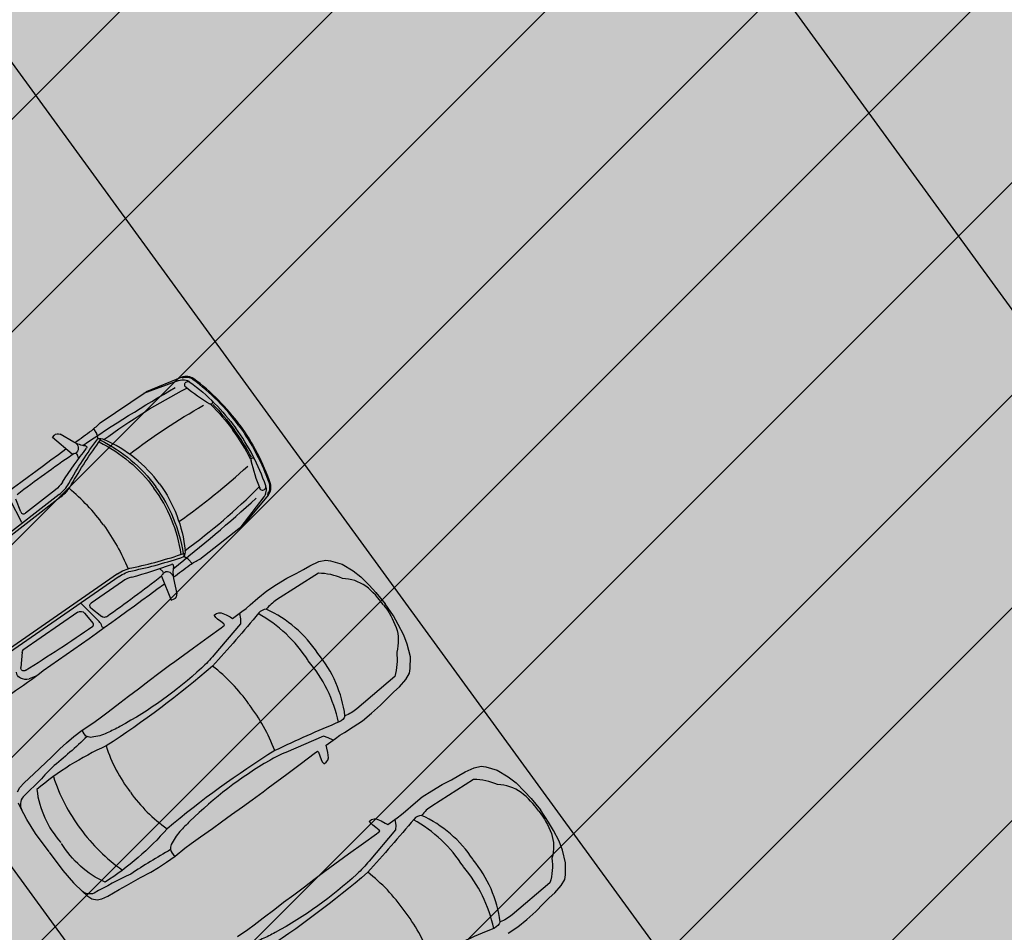
# Model space of a CAD drawing. Units: metres. Extents: x 549375 to 551500, y 6586009 to 6587711.
# Drawn here: x 550050 to 550060, y 6586585 to 6586595 of the extents above; entities that cross this region are included whole.
import ezdxf

# ---------------------------------------------------------------- set-up
doc = ezdxf.new("R2010")
doc.units = ezdxf.units.M
doc.linetypes.add('CENTER2', pattern=[28.575, 19.05, -3.175, 3.175, -3.175])
doc.linetypes.add('DASHED', pattern=[0.75, 0.5, -0.25])
for name, color, linetype in [('03_pl_teed_elemendid', 7, 'CENTER2'), ('03_pl_teed_P_HATCH', 140, 'Continuous'), ('04_illu_detail', 7, 'Continuous'), ('04_illu_haljastus_HATCH', 81, 'Continuous'), ('04_illu_hoovi_HATCH', 254, 'Continuous')]:
    doc.layers.add(name, color=color, linetype=linetype)
doc.layers.add('04_pl_TTV_hydrandi_R100m', color=7, linetype='DASHED', true_color=0x0052a5)
doc.layers.add('_abi', color=1, linetype='Continuous', plot=False)

msp = doc.modelspace()

# ---------------------------------------------------------------- hatches: boundary and pattern name
at = {"layer": '03_pl_teed_P_HATCH'}
h = msp.add_hatch(dxfattribs=at)
h.set_pattern_fill('ANSI31', color=256, scale=0.5)
edge = h.paths.add_edge_path()
edge.add_line((550087.836, 6586562.337), (550073.472, 6586551.872))
edge.add_line((550073.472, 6586551.872), (550020.955, 6586601.23))
edge.add_arc((550034.652, 6586615.803), 20, 126.1278, 226.7765, ccw=False)
edge.add_line((550022.86, 6586631.957), (550032.166, 6586638.75))
edge.add_line((550032.166, 6586638.75), (550087.836, 6586562.337))
at = {"layer": '04_illu_haljastus_HATCH'}
h = msp.add_hatch(dxfattribs=at)
h.set_pattern_fill('ANSI36', color=256, scale=0.1)
h.set_pattern_definition([(45, (0, 0), (0.16837980227, 0.617392608324), [0.79375, -0.15875, 0, -0.15875])])
edge = h.paths.add_edge_path()
edge.add_line((550183.182, 6586789.223), (550250.241, 6586762.962))
edge.add_line((550250.241, 6586762.962), (550252.52, 6586763.144))
edge.add_line((550252.52, 6586763.144), (550252.553, 6586763.588))
edge.add_line((550252.553, 6586763.588), (550175.16, 6586795.65))
edge.add_line((550175.16, 6586795.65), (549953.31, 6586634.06))
edge.add_line((549953.31, 6586634.06), (550068.16, 6586526.12))
edge.add_line((550068.16, 6586526.12), (550077.872, 6586536.073))
edge.add_line((550077.872, 6586536.073), (549992.277, 6586616.517))
edge.add_line((549992.277, 6586616.517), (550005.026, 6586630.082))
edge.add_arc((550000.687, 6586635.638), 7.049, 307.9867, 396.6149)
edge.add_line((550006.346, 6586639.842), (549996.68, 6586653.084))
edge.add_line((549996.68, 6586653.084), (550183.182, 6586789.223))
at = {"layer": '04_illu_hoovi_HATCH'}
h = msp.add_hatch(color=256, dxfattribs=at)
h.dxf.hatch_style = 1
edge = h.paths.add_edge_path()
edge.add_line((550428.925, 6586873.675), (550491.375, 6586787.956))
edge.add_arc((550456.621, 6586762.635), 43, -53.925, 36.075, ccw=False)
edge.add_line((550481.941, 6586727.881), (550503.051, 6586718.515))
edge.add_line((550503.051, 6586718.515), (550463.889, 6586689.984))
edge.add_line((550463.889, 6586689.984), (550442.779, 6586699.35))
edge.add_line((550442.779, 6586699.35), (550162.675, 6586495.281))
edge.add_arc((550150.898, 6586511.446), 20, 236.3235, 306.075, ccw=False)
edge.add_line((550139.808, 6586494.803), (550077.872, 6586536.073))
edge.add_line((550077.872, 6586536.073), (549992.277, 6586616.517))
edge.add_line((549992.277, 6586616.517), (550005.026, 6586630.082))
edge.add_arc((550000.687, 6586635.638), 7.049, 307.9867, 396.6149)
edge.add_line((550006.346, 6586639.842), (549996.68, 6586653.084))
edge.add_line((549996.68, 6586653.084), (550183.182, 6586789.223))
edge.add_line((550183.182, 6586789.223), (550250.241, 6586762.962))
edge.add_line((550250.241, 6586762.962), (550252.52, 6586763.144))
edge.add_line((550252.52, 6586763.144), (550253.933, 6586765.357))
edge.add_line((550253.933, 6586765.357), (550253.933, 6586765.348))
edge.add_line((550253.933, 6586765.348), (550259.585, 6586840.335))
edge.add_arc((550278.52, 6586838.758), 19, 50.2079, 175.2377, ccw=False)
edge.add_arc((550303.291, 6586867.568), 19, 228.4147, 308.1642)
edge.add_line((550315.031, 6586852.63), (550359.111, 6586884.675))
edge.add_arc((550388.512, 6586844.233), 50, 36.075, 126.0167, ccw=False)
edge = h.paths.add_edge_path(flags=16)
edge.add_arc((550278.52, 6586838.758), 11, 0, 360)
h.paths.add_polyline_path([(550092.153, 6586556.213), (550084.879, 6586550.914), (550091.944, 6586541.216), (550099.218, 6586546.516), (550119.682, 6586518.428), (550131.157, 6586526.788), (550141.257, 6586512.925), (550487.513, 6586765.188), (550415.495, 6586864.04), (550057.764, 6586603.416)], flags=16)
h.paths.add_polyline_path([(550195.246, 6586776.981), (550012.357, 6586643.48), (550013.241, 6586642.269), (550196.13, 6586775.77)], flags=16)

# ---------------------------------------------------------------- linework, layer by layer
at = {"layer": '04_illu_detail', "transparency": 33554687}
for p, q in [((550051.549, 6586590.913), (550051.171, 6586590.759)), ((550051.517, 6586590.877), (550051.144, 6586590.741)), ((550050.687, 6586590.43), (550051.171, 6586590.759)), ((550050.618, 6586590.367), (550050.648, 6586590.316)), ((550050.182, 6586590.274), (550050.204, 6586590.3)), ((550050.391, 6586590.1), (550050.182, 6586590.274)), ((550050.408, 6586590.227), (550050.263, 6586590.31)), ((550050.651, 6586590.308), (550050.661, 6586590.262)), ((550050.413, 6586590.106), (550050.403, 6586590.099)), ((550050.462, 6586590.055), (550050.444, 6586590.096)), ((550050.254, 6586589.673), (550048.958, 6586588.672)), ((550050.273, 6586589.649), (550048.975, 6586588.645)), ((550050.216, 6586589.723), (550049.897, 6586589.477)), ((550052.416, 6586589.648), (550052.173, 6586589.333)), ((550052.46, 6586589.668), (550052.199, 6586589.354)), ((550049.86, 6586589.379), (550049.736, 6586589.616)), ((550049.848, 6586589.49), (550049.795, 6586589.626)), ((550051.739, 6586588.992), (550052.199, 6586589.354)), ((550051.612, 6586588.995), (550051.571, 6586589.018)), ((550051.657, 6586588.946), (550051.618, 6586588.989)), ((550050.869, 6586588.835), (550049.52, 6586587.901)), ((550050.887, 6586588.809), (550049.54, 6586587.877)), ((550051.313, 6586588.891), (550051.347, 6586588.862)), ((550051.335, 6586588.81), (550051.437, 6586588.559)), ((550051.347, 6586588.83), (550051.338, 6586588.822)), ((550050.923, 6586588.757), (550050.591, 6586588.528)), ((550051.461, 6586588.788), (550051.496, 6586588.625)), ((550050.486, 6586588.522), (550050.676, 6586588.333)), ((550051.437, 6586588.559), (550051.468, 6586588.571)), ((550050.452, 6586588.431), (550049.872, 6586588.03)), ((550050.522, 6586588.422), (550050.613, 6586588.313)), ((550050.589, 6586588.477), (550050.703, 6586588.386)), ((550049.862, 6586588.008), (550049.848, 6586587.846))]:
    msp.add_line(p, q, dxfattribs=at)
for points in [[(550051.517, 6586590.877, -0.252133), (550051.635, 6586590.86)], [(550051.549, 6586590.913, -0.262676), (550051.672, 6586590.898)], [(550051.553, 6586590.904, -0.262676), (550051.666, 6586590.889)], [(550052.152, 6586590.398, 0.074721), (550051.666, 6586590.889)], [(550052.161, 6586590.405, 0.07472), (550051.672, 6586590.898)], [(550050.504, 6586590.192, -0.017545), (550051.48, 6586590.803)], [(550050.727, 6586590.253, -0.039839), (550051.602, 6586590.797)], [(550051.593, 6586590.804, -1.009122), (550051.635, 6586590.86)], [(550051.842, 6586590.629, -0.033797), (550051.59, 6586590.806)], [(550051.635, 6586590.86, -0.075509), (550052.118, 6586590.374, -0.075509)], [(550050.997, 6586590.1, -0.033713), (550051.776, 6586590.615)], [(550051.863, 6586590.665, -1.139223), (550051.839, 6586590.632)], [(550051.852, 6586590.626, -0.040428), (550052.089, 6586590.352, -0.040428)], [(550051.875, 6586590.625, -0.03844), (550052.101, 6586590.361)], [(550050.598, 6586590.35, 0.019976), (550050.687, 6586590.43)], [(550052.284, 6586590.066, 0.03844), (550052.101, 6586590.361)], [(550052.435, 6586589.766, 0.075509), (550052.118, 6586590.374, 0.075509)], [(550052.152, 6586590.398, -0.074721), (550052.473, 6586589.786)], [(550052.161, 6586590.405, -0.07472), (550052.483, 6586589.79)], [(550050.204, 6586590.3, -0.364051), (550050.263, 6586590.31)], [(550050.355, 6586589.79, -0.030622), (550050.661, 6586590.262)], [(550050.419, 6586590.221, -0.000989), (550050.598, 6586590.35)], [(550050.648, 6586590.316, -0.079808), (550050.651, 6586590.308)], [(550050.661, 6586590.262, -0.267922), (550050.727, 6586590.253)], [(550050.661, 6586590.262, -0.320113), (550050.692, 6586590.251)], [(550052.278, 6586590.043, 0.040428), (550052.089, 6586590.352, 0.040428)], [(550049.065, 6586589.211, -0.007076), (550050.326, 6586590.154)], [(550050.288, 6586589.803, -0.023661), (550050.543, 6586590.162)], [(550050.382, 6586589.774, -0.031165), (550050.692, 6586590.251)], [(550050.532, 6586590.187, -0.104973), (550050.408, 6586590.227)], [(550050.432, 6586590.211, -0.501118), (550050.429, 6586590.109)], [(550050.532, 6586590.187, -0.590414), (550050.543, 6586590.162)], [(550050.675, 6586590.228, -0.121279), (550051.255, 6586589.742, -0.121279)], [(550050.689, 6586590.248, -0.120608), (550051.274, 6586589.756, -0.120608)], [(550051.314, 6586589.785, 0.134045), (550050.727, 6586590.253)], [(550049.809, 6586589.675, -0.011023), (550050.395, 6586590.098)], [(550050.391, 6586590.1, 0.329479), (550050.403, 6586590.099)], [(550050.413, 6586590.106, -0.468955), (550050.444, 6586590.096)], [(550052.319, 6586590.042, 1.139223), (550052.28, 6586590.029)], [(550051.518, 6586589.388, 0.033713), (550052.244, 6586589.974)], [(550052.278, 6586590.033, 0.033797), (550052.371, 6586589.739)], [(550050.288, 6586589.803, -0.08605), (550050.216, 6586589.723)], [(550050.254, 6586589.673, 0.1001), (550050.355, 6586589.79)], [(550050.273, 6586589.649, 0.1001), (550050.382, 6586589.774)], [(550050.722, 6586589.352, 0.060039), (550050.36, 6586589.739)], [(550051.543, 6586589.042, 0.121279), (550051.255, 6586589.742, 0.121279)], [(550051.566, 6586589.05, 0.120608), (550051.274, 6586589.756, 0.120608)], [(550051.314, 6586589.785, -0.134045), (550051.583, 6586589.084)], [(550051.583, 6586589.084, 0.039839), (550052.365, 6586589.754)], [(550052.37, 6586589.743, 1.009122), (550052.435, 6586589.766)], [(550052.416, 6586589.648, 0.252133), (550052.435, 6586589.766)], [(550052.452, 6586589.675, 0.262676), (550052.473, 6586589.786)], [(550052.46, 6586589.668, 0.262676), (550052.483, 6586589.79)], [(550051.456, 6586588.89, 0.017545), (550052.334, 6586589.635)], [(550049.848, 6586589.49, 0.500896), (550049.897, 6586589.477)], [(550050.722, 6586589.352, -0.060039), (550050.982, 6586588.89)], [(550051.022, 6586588.9, 0.031165), (550051.57, 6586589.051)], [(550051.028, 6586588.869, 0.030622), (550051.57, 6586589.018)], [(550051.57, 6586589.018, 0.320113), (550051.57, 6586589.051)], [(550051.571, 6586589.018, 0.267922), (550051.583, 6586589.084)], [(550051.02, 6586588.802, 0.023661), (550051.44, 6586588.936)], [(550051.461, 6586588.919, 0.590414), (550051.44, 6586588.936)], [(550051.461, 6586588.919, 0.104973), (550051.461, 6586588.788)], [(550051.459, 6586588.8, 0.000989), (550051.635, 6586588.932)], [(550051.618, 6586588.989, 0.079808), (550051.612, 6586588.995)], [(550051.635, 6586588.932, -0.019976), (550051.739, 6586588.992)], [(550052.991, 6586588.842), (550052.549, 6586588.561, 0.085189), (550052.441, 6586588.462, 0.209176), (550052.361, 6586588.423, -0.012851), (550051.872, 6586587.862, -0.034936), (550050.75, 6586587.02, 0.068577), (550050.018, 6586586.56, 0.154029), (550050.273, 6586585.999, -4.286129)], [(550050.753, 6586588.384, 0.011023), (550051.334, 6586588.814)], [(550050.869, 6586588.835, -0.1001), (550051.022, 6586588.9)], [(550050.887, 6586588.809, -0.1001), (550051.028, 6586588.869)], [(550051.02, 6586588.802, 0.08605), (550050.923, 6586588.757)], [(550051.335, 6586588.81, -0.329479), (550051.338, 6586588.822)], [(550051.347, 6586588.83, 0.468955), (550051.347, 6586588.862)], [(550051.453, 6586588.816, 0.501118), (550051.355, 6586588.844)], [(550053.678, 6586588.508, 0.072834), (550053.492, 6586588.705, 0.149154), (550053.244, 6586588.787, 0.103477), (550052.991, 6586588.842, -15.7683)], [(550050.086, 6586587.815, 0.007076), (550051.366, 6586588.732)], [(550051.468, 6586588.571, 0.364051), (550051.496, 6586588.625)], [(550050.589, 6586588.477, -0.500896), (550050.591, 6586588.528)], [(550053.679, 6586588.507, -0.072834), (550053.812, 6586588.271, -0.149154), (550053.817, 6586588.01, -0.103477), (550053.796, 6586587.752, 15.7683)], [(550052.159, 6586588.419), (550052.168, 6586588.361), (550052.168, 6586588.31), (550051.887, 6586587.978, -0.031206), (550051.757, 6586587.842, -0.061983), (550050.896, 6586587.225, -0.016108), (550050.76, 6586587.157, -0.074341), (550050.601, 6586587.111, -0.143393), (550050.549, 6586587.119, -0.015517), (550050.179, 6586586.792, -0.013809), (550049.873, 6586586.483, 0.313351), (550049.861, 6586586.341, 2.11192)], [(550050.452, 6586588.431, -0.387272), (550050.522, 6586588.422)], [(550050.753, 6586588.384, -0.335396), (550050.703, 6586588.386)], [(550049.896, 6586587.817, 0.012989), (550050.608, 6586588.283)], [(550050.608, 6586588.283, 0.441771), (550050.613, 6586588.313)], [(550050.704, 6586588.283, 0.129558), (550050.675, 6586588.334)], [(550050.728, 6586588.268, -0.381285), (550050.704, 6586588.283)], [(550049.749, 6586587.575, 0.017111), (550050.086, 6586587.815)], [(550049.841, 6586587.74, -0.334404), (550049.804, 6586587.797)], [(550049.896, 6586587.817, -0.616581), (550049.848, 6586587.846)], [(550049.841, 6586587.74, 0.202059), (550049.936, 6586587.728)], [(550050.008, 6586587.756, -0.036002), (550049.936, 6586587.728)], [(550053.796, 6586587.752), (550053.397, 6586587.413, -0.085189), (550053.271, 6586587.338, -0.209176), (550053.21, 6586587.273, 0.012851), (550052.53, 6586586.971, 0.034936), (550051.395, 6586586.146, -0.068577), (550050.74, 6586585.582, -0.154029), (550050.279, 6586585.991, 4.286129)], [(550053.147, 6586587.082), (550053.094, 6586587.107), (550053.045, 6586587.122), (550052.646, 6586586.952, 0.031206), (550052.477, 6586586.867, 0.061983), (550051.634, 6586586.225, 0.016108), (550051.529, 6586586.116, 0.074341), (550051.438, 6586585.978, 0.143393), (550051.43, 6586585.925, 0.015517), (550051.009, 6586585.668, 0.013809), (550050.623, 6586585.466, -0.313351), (550050.485, 6586585.497, -2.11192)], [(550054.629, 6586586.667), (550054.188, 6586586.385, 0.085189), (550054.08, 6586586.287, 0.209176), (550054, 6586586.248, -0.012851), (550053.511, 6586585.686, -0.034936), (550052.388, 6586584.845, 0.068577), (550051.657, 6586584.384, 0.154029), (550051.912, 6586583.823, -4.286129)], [(550055.317, 6586586.333, 0.072834), (550055.131, 6586586.529, 0.149154), (550054.883, 6586586.611, 0.103477), (550054.629, 6586586.667, -15.7683)], [(550055.318, 6586586.332, -0.072834), (550055.451, 6586586.096, -0.149154), (550055.456, 6586585.835, -0.103477), (550055.435, 6586585.576, 15.7683)], [(550053.798, 6586586.244), (550053.807, 6586586.185), (550053.806, 6586586.135), (550053.526, 6586585.803, -0.031206), (550053.396, 6586585.667, -0.061983), (550052.534, 6586585.05, -0.016108), (550052.398, 6586584.982, -0.074341), (550052.24, 6586584.935, -0.143393), (550052.187, 6586584.943, -0.015517), (550051.818, 6586584.617, -0.013809), (550051.511, 6586584.307, 0.313351), (550051.5, 6586584.166, 2.11192)], [(550055.435, 6586585.576), (550055.036, 6586585.237, -0.085189), (550054.91, 6586585.162, -0.209176), (550054.849, 6586585.098, 0.012851), (550054.169, 6586584.796, 0.034936), (550053.034, 6586583.971, -0.068577), (550052.379, 6586583.407, -0.154029), (550051.917, 6586583.816, 4.286129)]]:
    msp.add_lwpolyline(points, format="xyb", dxfattribs=at)
for points in [[(550049.815, 6586586.535), (550049.839, 6586586.58), (550049.885, 6586586.63), (550049.986, 6586586.724), (550050.051, 6586586.786), (550050.175, 6586586.904), (550050.26, 6586586.988), (550050.33, 6586587.052), (550050.41, 6586587.118), (550050.498, 6586587.186), (550050.608, 6586587.26), (550050.674, 6586587.307), (550050.77, 6586587.381), (550050.893, 6586587.474), (550050.985, 6586587.546), (550051.091, 6586587.624), (550051.204, 6586587.71), (550051.305, 6586587.787), (550051.42, 6586587.873), (550051.474, 6586587.911), (550051.672, 6586588.055), (550051.828, 6586588.169), (550051.964, 6586588.268), (550051.999, 6586588.296), (550051.992, 6586588.307), (550051.959, 6586588.333), (550051.926, 6586588.359), (550051.907, 6586588.377), (550051.893, 6586588.396), (550051.895, 6586588.404), (550051.914, 6586588.418), (550051.94, 6586588.426), (550051.964, 6586588.426), (550052.016, 6586588.404), (550052.058, 6586588.382), (550052.085, 6586588.366), (550052.183, 6586588.437), (550052.229, 6586588.47), (550052.271, 6586588.508), (550052.353, 6586588.578), (550052.446, 6586588.656), (550052.548, 6586588.722), (550052.658, 6586588.789), (550052.757, 6586588.839), (550052.834, 6586588.881), (550052.902, 6586588.922), (550052.996, 6586588.965), (550053.07, 6586588.981), (550053.12, 6586588.974), (550053.24, 6586588.939), (550053.356, 6586588.869), (550053.438, 6586588.806), (550053.528, 6586588.716), (550053.598, 6586588.641), (550053.695, 6586588.52)], [(550050.148, 6586585.9), (550050.293, 6586585.706), (550050.405, 6586585.574), (550050.503, 6586585.48), (550050.545, 6586585.44), (550050.6, 6586585.406), (550050.656, 6586585.395), (550050.706, 6586585.406), (550050.768, 6586585.435), (550050.887, 6586585.503), (550050.966, 6586585.548), (550051.114, 6586585.631), (550051.22, 6586585.688), (550051.302, 6586585.736), (550051.388, 6586585.793), (550051.479, 6586585.857), (550051.582, 6586585.941), (550051.647, 6586585.99), (550051.746, 6586586.06), (550051.871, 6586586.15), (550051.967, 6586586.217), (550052.072, 6586586.295), (550052.188, 6586586.378), (550052.291, 6586586.452), (550052.407, 6586586.536), (550052.46, 6586586.576), (550052.656, 6586586.723), (550052.811, 6586586.839), (550052.945, 6586586.939), (550052.982, 6586586.964), (550052.99, 6586586.955), (550053.006, 6586586.916), (550053.02, 6586586.877), (550053.032, 6586586.853), (550053.047, 6586586.833), (550053.055, 6586586.834), (550053.073, 6586586.847), (550053.089, 6586586.87), (550053.096, 6586586.893), (550053.091, 6586586.95), (550053.081, 6586586.996), (550053.074, 6586587.027), (550053.171, 6586587.1), (550053.216, 6586587.133), (550053.265, 6586587.162), (550053.356, 6586587.22), (550053.458, 6586587.286), (550053.551, 6586587.364), (550053.647, 6586587.449), (550053.724, 6586587.529), (550053.787, 6586587.591), (550053.846, 6586587.643), (550053.915, 6586587.721), (550053.952, 6586587.787), (550053.96, 6586587.836), (550053.962, 6586587.961), (550053.929, 6586588.093), (550053.893, 6586588.19), (550053.833, 6586588.303), (550053.782, 6586588.392), (550053.695, 6586588.52)], [(550052.137, 6586585.01), (550052.247, 6586585.084), (550052.313, 6586585.131), (550052.409, 6586585.206), (550052.532, 6586585.298), (550052.624, 6586585.37), (550052.73, 6586585.448), (550052.843, 6586585.534), (550052.944, 6586585.611), (550053.059, 6586585.697), (550053.113, 6586585.736), (550053.31, 6586585.88), (550053.467, 6586585.994), (550053.603, 6586586.093), (550053.638, 6586586.121), (550053.631, 6586586.131), (550053.598, 6586586.158), (550053.565, 6586586.183), (550053.546, 6586586.201), (550053.531, 6586586.221), (550053.534, 6586586.229), (550053.553, 6586586.242), (550053.579, 6586586.25), (550053.602, 6586586.25), (550053.655, 6586586.229), (550053.697, 6586586.206), (550053.724, 6586586.191), (550053.822, 6586586.261), (550053.868, 6586586.295), (550053.91, 6586586.333), (550053.991, 6586586.403), (550054.085, 6586586.481), (550054.187, 6586586.547), (550054.297, 6586586.613), (550054.396, 6586586.663), (550054.473, 6586586.706), (550054.54, 6586586.746), (550054.635, 6586586.79), (550054.709, 6586586.806), (550054.758, 6586586.798), (550054.879, 6586586.763), (550054.995, 6586586.693), (550055.077, 6586586.63), (550055.167, 6586586.54), (550055.237, 6586586.465), (550055.334, 6586586.344)], [(550050.147, 6586585.901), (550050.005, 6586586.097), (550049.912, 6586586.242), (550049.851, 6586586.364), (550049.824, 6586586.416)], [(550054.994, 6586585.044), (550055.097, 6586585.111), (550055.19, 6586585.188), (550055.286, 6586585.274), (550055.362, 6586585.354), (550055.426, 6586585.415), (550055.485, 6586585.468), (550055.554, 6586585.545), (550055.591, 6586585.611), (550055.598, 6586585.661), (550055.6, 6586585.786), (550055.568, 6586585.918), (550055.532, 6586586.015), (550055.472, 6586586.127), (550055.421, 6586586.216), (550055.334, 6586586.344)]]:
    msp.add_lwpolyline(points, dxfattribs=at)
for centre, radius, start, end in [((550051.639, 6586587.127), 1.475, 32.5448, 60.9483), ((550051.905, 6586587.288), 1.291, 33.2672, 65.483), ((550049.894, 6586588.006), 0.0326, 133.8137, 177.0248), ((550051.991, 6586587.172), 1.291, 7.4011, 39.617), ((550051.759, 6586586.965), 1.475, 11.9359, 40.3394), ((550050.727, 6586586.382), 1.872, 35.1316, 52.2577), ((550050.778, 6586586.312), 1.872, 20.6265, 37.7526), ((550050.598, 6586587.209), 0.103, 192.8838, 240.7551), ((550052.244, 6586587.495), 1.568, 197.6393, 217.8057), ((550051.997, 6586587.283), 1.897, 198.0013, 216.836), ((550052.289, 6586587.434), 1.568, 215.0784, 235.2449), ((550053.278, 6586584.952), 1.475, 32.5448, 60.9483), ((550053.544, 6586585.112), 1.291, 33.2672, 65.483), ((550052.013, 6586587.261), 1.897, 216.0481, 234.8829), ((550051.531, 6586585.947), 0.103, 192.1291, 240.0004), ((550053.629, 6586584.996), 1.291, 7.4011, 39.617), ((550052.365, 6586584.206), 1.872, 35.1316, 52.2577), ((550053.398, 6586584.789), 1.475, 11.9359, 40.3394), ((550052.417, 6586584.136), 1.872, 20.6265, 37.7526)]:
    msp.add_arc(centre, radius, start, end, dxfattribs=at)
at = {"layer": '04_pl_TTV_hydrandi_R100m', "linetype": 'DASHED', "ltscale": 25}
msp.add_lwpolyline([(549943.916, 6586566.404, 0.999968), (550143.916, 6586566.404, 1.000633)], format="xyb", close=True, dxfattribs=at)
at = {"layer": '_abi'}
for points in [[(550028.125, 6586635.806), (550083.795, 6586559.393)], [(550022.467, 6586631.684), (550078.137, 6586555.271)], [(550018.426, 6586628.74), (550074.096, 6586552.327)]]:
    msp.add_lwpolyline(points, dxfattribs=at)
msp.add_circle((550348.799, 6586910.398), 320, dxfattribs=at)

# ---------------------------------------------------------------- texts
at = {"layer": '03_pl_teed_elemendid', "linetype": 'Continuous', "insert": (550030.58, 6586615.25), "char_height": 2.5, "width": 51.91392, "attachment_point": 1, "rotation": 317}
msp.add_mtext('\\pi17.67;{\\fTahoma|b0|i0|c186|p34;Parkimisala\\P\\pi3.415;(kuni 95 kohta sõiduautodele)}', dxfattribs=at)

doc.saveas('drawing.dxf')
